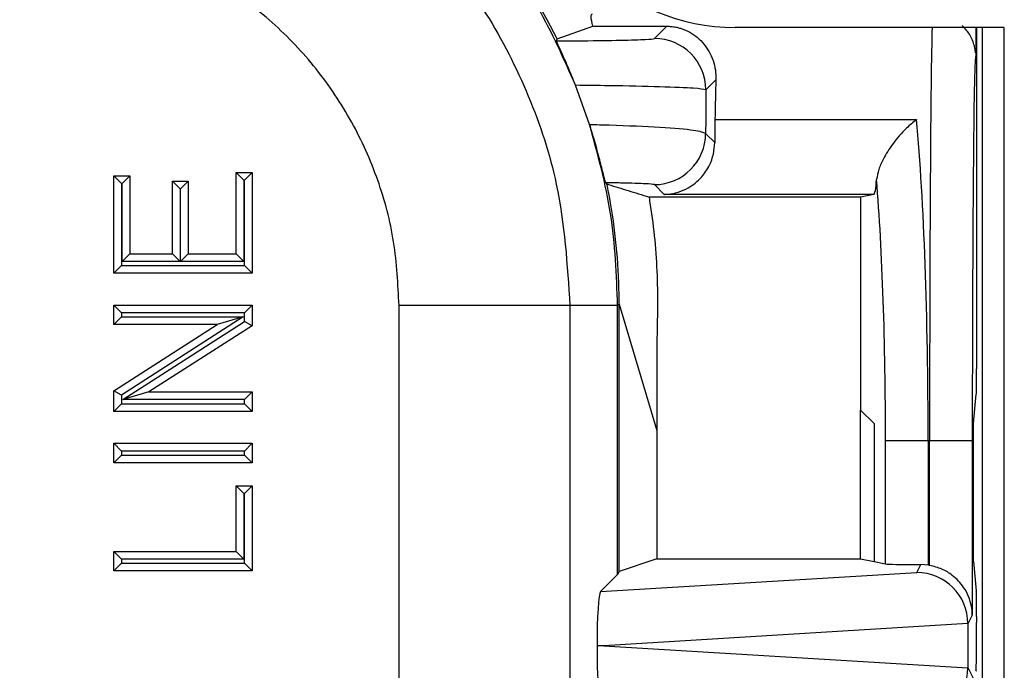
# Model space of a CAD drawing. Units: inches. Extents: x 0.5 to 8, y 0.3 to 10.7.
# Drawn here: x 2.7 to 2.9, y 5.4 to 5.5 of the extents above; entities that cross this region are included whole.
import ezdxf

# ---------------------------------------------------------------- set-up
doc = ezdxf.new("R2010")
doc.units = ezdxf.units.IN
doc.header["$MEASUREMENT"] = 0

msp = doc.modelspace()

# ---------------------------------------------------------------- linework, layer by layer
at = {"color": 7, "linetype": 'Continuous', "lineweight": 25}
for p, q in [((2.826451611489143, 5.502066710378101), (2.833441156865276, 5.504510419468052)), ((2.833441156865276, 5.504510419468052), (2.847858530360828, 5.504510419468052)), ((2.845455247978516, 5.50210713708574), (2.847858530360828, 5.504510419468052)), ((2.913700260715357, 5.504259660432134), (2.861206822394979, 5.504259660432134)), ((2.908150865906573, 5.504259660432134), (2.908150865906573, 5.498443877307307)), ((2.908282149700042, 5.504259660432134), (2.908282149700042, 5.437651874454876)), ((2.909395798772942, 5.504259660432134), (2.909395798772942, 4.769351523949134)), ((2.913700260715108, 4.769351523949052), (2.913700260715108, 5.504259660431966)), ((2.826451611489143, 5.502066710378101), (2.826431588969253, 5.502066710378101)), ((2.857429772631356, 5.494084707835452), (2.85545372493008, 5.492108660134176)), ((2.832776661332453, 5.48534721136673), (2.830052698404427, 5.492983745114511)), ((2.857247575974188, 5.486293332291659), (2.896596822521647, 5.486293332291658)), ((2.85543239365843, 5.483600176740245), (2.857201426889186, 5.481831143509488)), ((2.741476142365836, 5.473806861193632), (2.739976142365836, 5.475306861193633)), ((2.739976142365836, 5.475306861193633), (2.74308737033058, 5.475306861193633)), ((2.739976142365836, 5.456293801409088), (2.739976142365836, 5.475306861193633)), ((2.74158737033058, 5.473806861193632), (2.74308737033058, 5.475306861193633)), ((2.74308737033058, 5.475306861193633), (2.74308737033058, 5.460096413365997)), ((2.763828890095537, 5.460096413365997), (2.763828890095537, 5.475998245185798)), ((2.763828890095537, 5.475998245185798), (2.765328890095537, 5.474498245185798)), ((2.763828890095537, 5.475998245185798), (2.766940118060281, 5.475998245185798)), ((2.766940118060281, 5.475998245185798), (2.765440118060281, 5.474498245185798)), ((2.766940118060281, 5.475998245185798), (2.766940118060281, 5.456293801409088)), ((2.74158737033058, 5.473806861193632), (2.741476142365836, 5.473806861193632)), ((2.741476142365836, 5.473806861193632), (2.741476142365836, 5.457793801409089)), ((2.74158737033058, 5.458596413365997), (2.74158737033058, 5.473806861193632)), ((2.751383978236563, 5.474269785205385), (2.754495206201306, 5.474269785205385)), ((2.752883978236563, 5.472769785205385), (2.751383978236563, 5.474269785205385)), ((2.751383978236563, 5.460096413365997), (2.751383978236563, 5.474269785205385)), ((2.754495206201306, 5.474269785205385), (2.752995206201306, 5.472769785205385)), ((2.754495206201306, 5.474269785205385), (2.754495206201306, 5.460096413365997)), ((2.765328890095537, 5.474498245185798), (2.765328890095537, 5.458596413365997)), ((2.765440118060281, 5.474498245185798), (2.765328890095537, 5.474498245185798)), ((2.765440118060281, 5.457793801409089), (2.765440118060281, 5.474498245185798)), ((2.836463358252772, 5.47362079522467), (2.836195438678073, 5.47362079522467)), ((2.847342413678905, 5.471693202816642), (2.845433916706865, 5.473601699788681)), ((2.752995206201306, 5.472769785205385), (2.752883978236563, 5.472769785205385)), ((2.752883978236563, 5.472769785205385), (2.752883978236563, 5.458596413365997)), ((2.752995206201306, 5.458596413365997), (2.752995206201306, 5.472769785205385)), ((2.885657489794265, 5.471177086134718), (2.844380766423099, 5.47117708613471)), ((2.888244381273073, 5.471693202816641), (2.847342413678905, 5.471693202816642)), ((2.888244381273073, 5.471693202816641), (2.885657489794265, 5.471177086134718)), ((2.885657489794265, 5.471177086134718), (2.885657489794265, 5.429570672043751)), ((2.74158737033058, 5.458596413365997), (2.74308737033058, 5.460096413365997)), ((2.74308737033058, 5.460096413365997), (2.751383978236563, 5.460096413365997)), ((2.752883978236563, 5.458596413365997), (2.751383978236563, 5.460096413365997)), ((2.754495206201306, 5.460096413365997), (2.752995206201306, 5.458596413365997)), ((2.754495206201306, 5.460096413365997), (2.763828890095537, 5.460096413365997)), ((2.763828890095537, 5.460096413365997), (2.765328890095537, 5.458596413365997)), ((2.741476142365836, 5.457793801409089), (2.739976142365836, 5.456293801409088)), ((2.741476142365836, 5.457793801409089), (2.765440118060281, 5.457793801409089)), ((2.752883978236563, 5.458596413365997), (2.74158737033058, 5.458596413365997)), ((2.765328890095537, 5.458596413365997), (2.752995206201306, 5.458596413365997)), ((2.766940118060281, 5.456293801409088), (2.765440118060281, 5.457793801409089)), ((2.766940118060281, 5.456293801409088), (2.739976142365836, 5.456293801409088)), ((2.739976142365836, 5.450071345479601), (2.766940118060281, 5.450071345479601)), ((2.741476142365836, 5.448571345479602), (2.739976142365836, 5.450071345479601)), ((2.739976142365836, 5.446268733522693), (2.739976142365836, 5.450071345479601)), ((2.766940118060281, 5.450071345479601), (2.765440118060281, 5.448571345479602)), ((2.766940118060281, 5.450071345479601), (2.766940118060281, 5.446052676025141)), ((2.795614604598363, 5.361772984769131), (2.795614604597374, 5.449992892187463)), ((2.828942861103577, 5.449992892187463), (2.795614604597374, 5.449992892187463)), ((2.828942861103577, 5.449992892187463), (2.828942861103577, 5.361372808021515)), ((2.838262383494877, 5.449992892187463), (2.828942861103577, 5.449992892187463)), ((2.838553279087902, 5.450283787780488), (2.838262383494877, 5.449992892187463)), ((2.838262383494877, 5.39751097663861), (2.838262383494877, 5.449992892187463)), ((2.838553279087902, 5.398092812136216), (2.838553279087902, 5.450283787780488)), ((2.838553279087902, 5.450283787780488), (2.845890368187528, 5.425598010481303)), ((2.765440118060281, 5.448571345479602), (2.741476142365836, 5.448571345479602)), ((2.741476142365836, 5.448571345479602), (2.741476142365836, 5.447768733522692)), ((2.765440118060281, 5.446872091812017), (2.765440118060281, 5.448571345479602)), ((2.741476142365836, 5.447768733522692), (2.739976142365836, 5.446268733522693)), ((2.760096496825332, 5.446268733522693), (2.739976142365836, 5.446268733522693)), ((2.739976142365836, 5.433348495169104), (2.760096496825332, 5.446268733522693)), ((2.741476142365836, 5.447768733522692), (2.765208463299459, 5.447768733522692)), ((2.765208463299459, 5.447768733522692), (2.741476142365836, 5.432529079382229)), ((2.741707797126658, 5.431632437671553), (2.765440118060281, 5.446872091812017)), ((2.766940118060281, 5.446052676025141), (2.746819763600785, 5.433132437671553)), ((2.765208463299459, 5.447768733522692), (2.760096496825332, 5.446268733522693)), ((2.766940118060281, 5.446052676025141), (2.765440118060281, 5.446872091812017)), ((2.845890368187596, 5.441906321289806), (2.845890368187528, 5.425598010481303)), ((2.739976142365836, 5.429329825714644), (2.739976142365836, 5.433348495169104)), ((2.741476142365836, 5.432529079382229), (2.739976142365836, 5.433348495169104)), ((2.746819763600785, 5.433132437671553), (2.741707797126658, 5.431632437671553)), ((2.746819763600785, 5.433132437671553), (2.766940118060281, 5.433132437671553)), ((2.766940118060281, 5.433132437671553), (2.765440118060281, 5.431632437671553)), ((2.766940118060281, 5.433132437671553), (2.766940118060281, 5.429329825714644)), ((2.907671268954689, 5.426946012137974), (2.908242318344309, 5.432670900964418)), ((2.741476142365836, 5.430829825714643), (2.739976142365836, 5.429329825714644)), ((2.741476142365836, 5.432529079382229), (2.741476142365836, 5.430829825714643)), ((2.741476142365836, 5.430829825714643), (2.765440118060281, 5.430829825714643)), ((2.765440118060281, 5.431632437671553), (2.741707797126658, 5.431632437671553)), ((2.765440118060281, 5.430829825714643), (2.765440118060281, 5.431632437671553)), ((2.766940118060281, 5.429329825714644), (2.765440118060281, 5.430829825714643)), ((2.766940118060281, 5.429329825714644), (2.739976142365836, 5.429329825714644)), ((2.885657489794265, 5.429570672043751), (2.888282149700042, 5.426946012137974)), ((2.885657489794264, 5.400536521226167), (2.885657489794265, 5.429570672043751)), ((2.888282149700042, 5.426946012137974), (2.888282149700042, 5.400012869278321)), ((2.907671268954689, 5.400012869278321), (2.907671268954689, 5.426946012137974)), ((2.845890368187528, 5.425598010481303), (2.845890368187528, 5.400536521226167)), ((2.739976142365836, 5.423107369785156), (2.766940118060281, 5.423107369785156)), ((2.741476142365836, 5.421607369785157), (2.739976142365836, 5.423107369785156)), ((2.739976142365836, 5.419304757828248), (2.739976142365836, 5.423107369785156)), ((2.766940118060281, 5.423107369785156), (2.765440118060281, 5.421607369785157)), ((2.766940118060281, 5.423107369785156), (2.766940118060281, 5.419304757828248)), ((2.890532909116954, 5.399563815078878), (2.890532909116954, 5.42361267880464)), ((2.898834531601052, 5.42361267880464), (2.890532909116954, 5.42361267880464)), ((2.898834531601052, 5.42361267880464), (2.898834531601052, 5.399324897458219)), ((2.899119446606706, 5.42361267880464), (2.898834531601052, 5.42361267880464)), ((2.90745246263224, 5.42361267880464), (2.899119446606706, 5.42361267880464)), ((2.899119446606706, 5.399278840072191), (2.899119446606706, 5.42361267880464)), ((2.90745246263224, 5.42361267880464), (2.90745246263224, 5.389575223245083)), ((2.765440118060281, 5.421607369785157), (2.741476142365836, 5.421607369785157)), ((2.741476142365836, 5.421607369785157), (2.741476142365836, 5.420804757828248)), ((2.765440118060281, 5.420804757828248), (2.765440118060281, 5.421607369785157)), ((2.741476142365836, 5.420804757828248), (2.739976142365836, 5.419304757828248)), ((2.766940118060281, 5.419304757828248), (2.739976142365836, 5.419304757828248)), ((2.741476142365836, 5.420804757828248), (2.765440118060281, 5.420804757828248)), ((2.766940118060281, 5.419304757828248), (2.765440118060281, 5.420804757828248)), ((2.763828890095537, 5.414810761879173), (2.766940118060281, 5.414810761879173)), ((2.763828890095537, 5.414810761879173), (2.765328890095537, 5.413310761879174)), ((2.763828890095537, 5.402020158024117), (2.763828890095537, 5.414810761879173)), ((2.766940118060281, 5.414810761879173), (2.765440118060281, 5.413310761879174)), ((2.766940118060281, 5.414810761879173), (2.766940118060281, 5.398217546067208)), ((2.765328890095537, 5.413310761879174), (2.765328890095537, 5.400520158024117)), ((2.765440118060281, 5.413310761879174), (2.765328890095537, 5.413310761879174)), ((2.765440118060281, 5.399717546067208), (2.765440118060281, 5.413310761879174)), ((2.741476142365836, 5.400520158024117), (2.739976142365836, 5.402020158024117)), ((2.739976142365836, 5.402020158024117), (2.763828890095537, 5.402020158024117)), ((2.739976142365836, 5.398217546067208), (2.739976142365836, 5.402020158024117)), ((2.765328890095537, 5.400520158024117), (2.763828890095537, 5.402020158024117)), ((2.765328890095537, 5.400520158024117), (2.741476142365836, 5.400520158024117)), ((2.741476142365836, 5.400520158024117), (2.741476142365836, 5.399717546067208)), ((2.845890368187528, 5.400536521226167), (2.838553279087902, 5.398092812136216)), ((2.845890368187528, 5.400536521226167), (2.885657489794264, 5.400536521226167)), ((2.885657489794264, 5.400536521226167), (2.888282149700042, 5.400012869278321)), ((2.888282149700042, 5.400012869278321), (2.890532909116954, 5.399563815078878)), ((2.907671268954689, 5.400012869278321), (2.908242318344309, 5.394287980451877)), ((2.741476142365836, 5.399717546067208), (2.739976142365836, 5.398217546067208)), ((2.766940118060281, 5.398217546067208), (2.739976142365836, 5.398217546067208)), ((2.741476142365836, 5.399717546067208), (2.765440118060281, 5.399717546067208)), ((2.766940118060281, 5.398217546067208), (2.765440118060281, 5.399717546067208)), ((2.838553279087902, 5.398092812136216), (2.838262383494877, 5.39751097663861)), ((2.896614510745843, 5.397896907183561), (2.897382627919322, 5.399433258536305)), ((2.898834531601052, 5.399324897458219), (2.897382627919322, 5.399433258536305)), ((2.834906713121018, 5.394155306264752), (2.896614510745843, 5.397896907183561)), ((2.838262383494877, 5.39751097663861), (2.834906713121018, 5.394155306264752)), ((2.90745246263224, 5.389575223245083), (2.906602207303842, 5.387874583070554)), ((2.908282149700042, 5.389307006961419), (2.908282149700042, 5.388133621225618)), ((2.906602094568726, 5.387921340760031), (2.835542126991645, 5.383612678804641)), ((2.906602207303842, 5.387874583070554), (2.906602207303842, 5.379350774538728)), ((2.835542126991645, 5.383612678804641), (2.834238283428884, 5.383612678804641)), ((2.835542126991645, 5.383612678804641), (2.906602094568727, 5.37930401684925)), ((2.906602207303842, 5.379350774538728), (2.908019582113104, 5.376515809014271)), ((2.908202120445869, 5.378801709404158), (2.908107612344227, 5.37861267880464))]:
    msp.add_line(p, q, dxfattribs=at)
for centre, radius, start, end in [((2.861206822395108, 5.543629739172134), 0.03937007874016674, 179.9999999999974, 269.9999999998141), ((2.845451680316812, 5.492105092472472), 0.0100020452495482, 0.02043701638965321, 89.9795629836078), ((2.845430349045155, 5.483603744401955), 0.01000204524955486, 270.0204370164261, 359.9795629835755)]:
    msp.add_arc(centre, radius, start, end, dxfattribs=at)
for centre, major_axis, ratio, start_param, end_param in [((2.7218821699429, 5.450274902992971), (0.08250207363193685, 0.08250207363193772), 0.9999238504775703, 5.95770974786475, 7.06854539436609), ((2.670098250700893, 5.398490983750965), (0.1403489018390029, 0.2270815590996031), 0.38199202861226, 5.402167273903305, 5.404196312413113), ((2.908106977716547, 5.42361267880464), (0, 0.07500000000000018), 0.008726867790755911, 0.02984749554755138, 1.570796326794897), ((2.858206108610956, 5.42361267880464), (0, 0.08333333333333393), 0.01745506492821912, 0.5629876223473453, 0.7194506603281337), ((2.857343429237865, 5.480025266942957), (0, 0.00833333333333286), 0.01745506492817227, 0.719450660330605, 1.352358140036092), ((2.892272881836607, 5.42361267880464), (0, 0.08333333333333393), 0.07873979717332824, 4.712388980384691, 5.563734646851417), ((2.729663738903074, 5.458056471953146), (0.121213322309822, -0.03669656437075552), 0.5657972191756985, 0.6927719274016639, 0.6973011926925943), ((2.7218821699429, 5.450274902992971), (0.08250207363193685, 0.08250207363193772), 0.9999238504775703, 5.533793067497201, 5.699209080294109), ((2.888231657208785, 5.480025266942957), (0, 0.00833333333333286), 0.08748866352592585, 3.159045946110428, 4.00173384590562), ((2.883971259352509, 5.42361267880464), (0, 0.07500000000000018), 0.08748866352591475, 4.712388980384691, 5.459724373959009), ((2.908238515361088, 5.437651874454876), (0, 0.004999999999999005), 0.008726867790722142, 3.228859116190522, 4.71238898038469), ((2.898834531601052, 5.399576492655115), (0.008333333333333304, 0), 0.01745506492817134, 3.228859116184142, 4.537266808889461), ((2.897379992577807, 5.389429510500274), (0.004472714922462373, 0.008946111164840787), 0.9998096356150962, 0.2888652813213275, 0.3177271585902153), ((2.896614510745843, 5.387898430231997), (-0.005516356108995701, 0.008349093914302051), 0.9972461544018035, 4.132078419186218, 5.698046687918341), ((2.908238515361088, 5.389307006961419), (0, 0.004999999999999893), 0.00872686779072059, 4.71238898038469, 6.195918844581981), ((2.834909956084269, 5.384157025947563), (4.197464621435998e-05, 0.01002081649531661), 0.06689882351138422, 0.0673595628578455, 1.625424933737602), ((2.896289189715252, 5.387247738615299), (0.00884883739725195, 0.005674693417692111), 0.9334125480728339, 5.743802845098928, 5.748478604116816), ((2.908200698933995, 5.388133621225618), (0, 0.009333333333333194), 0.00872686779074274, 3.15904594610969, 4.71238898038469), ((2.834909956084269, 5.383068331661719), (-4.197464621302771e-05, 0.01002081649531661), 0.06689882351138426, 1.516167719850785, 3.074233090733925), ((2.896614510745843, 5.379326927377285), (0.005516356108995257, 0.008349093914302053), 0.9972461544018277, 3.726731272851018, 5.292699541583074), ((2.896289189715252, 5.379977618993982), (0.00884883739725195, -0.005674693417692111), 0.9334125480728569, 0.5347067030628694, 0.5393824620807506)]:
    msp.add_ellipse(centre, major_axis=major_axis, ratio=ratio, start_param=start_param, end_param=end_param, dxfattribs=at)
at = {"color": 8, "linetype": 'Continuous', "lineweight": 25}
for centre, major_axis, ratio, start_param, end_param in [((2.899773961691012, 5.42361267880464), (0, 0.08333333333333393), 0.007854181011685613, 0.2546013376781645, 1.570796326794897), ((2.908106977716547, 5.42361267880464), (0, 0.07500000000000018), 0.008726867790755911, 6.216080442927317, 6.313032802727059)]:
    msp.add_ellipse(centre, major_axis=major_axis, ratio=ratio, start_param=start_param, end_param=end_param, dxfattribs=at)
at = {"color": 7, "linetype": 'Continuous', "lineweight": 25}
for points, knots in [([(2.830052698404425, 5.492983745114513), (2.827770629745866, 5.498106798799069), (2.823183562318459, 5.508404382352109), (2.81352195386864, 5.522458919491038), (2.80195574982112, 5.535165637194383), (2.788470501531746, 5.546112801217677), (2.773372035552769, 5.555040858687541), (2.756944796941373, 5.561612514915905), (2.739539845078013, 5.565855303303893), (2.727598852309876, 5.566387674057702), (2.72160015913739, 5.566655116544949)], [0, 0, 0, 0, 0.1207512641722857, 0.242715830930658, 0.3658940258758397, 0.4902861625595185, 0.6158925429231756, 0.7427134577161837, 0.8707491868943561, 1, 1, 1, 1]), ([(2.72160015913739, 5.55733559415365), (2.727623883371908, 5.557034687252997), (2.739671591782573, 5.556432860466667), (2.757247832074572, 5.551756487816216), (2.773797207408923, 5.544355157534476), (2.788909230584361, 5.534270385826793), (2.802077295669216, 5.52175835684716), (2.813019197973097, 5.507241833676821), (2.82125422290244, 5.491077849609013), (2.827551472986935, 5.471946525132189), (2.8284384917963, 5.457950943940308), (2.828942861103577, 5.449992892187463)], [0, 0, 0, 0, 0.1072154179638079, 0.2144354625920288, 0.3217290220989718, 0.4290318080307659, 0.5364683414256501, 0.6439114823920353, 0.7512283829463194, 0.8585455383374383, 1, 1, 1, 1]), ([(2.795614604597374, 5.449992892187463), (2.795406479547914, 5.454148741240775), (2.794990216430088, 5.462460699309413), (2.791763718135389, 5.474584324070138), (2.786656435812402, 5.485996330731941), (2.77970131605666, 5.49641306184165), (2.771075127079873, 5.505489339834967), (2.761068264480007, 5.513028413322489), (2.749928410967024, 5.518704828038448), (2.736738898026662, 5.523044950028853), (2.727089107138343, 5.52365839805138), (2.721600143085015, 5.524007337648436)], [0, 0, 0, 0, 0.1072798305039489, 0.2145663717138105, 0.3218577592672514, 0.429162529301482, 0.5365583065240681, 0.6439636677335454, 0.7512291056749266, 0.8584949132817643, 1, 1, 1, 1]), ([(2.833441156865319, 5.504510419468052), (2.833272616463775, 5.505213959901427), (2.832932395540084, 5.506634148615255), (2.83321944513591, 5.506841419949664), (2.833364294617708, 5.506946012137974)], [0, 0, 0, 0, 0.4953851741839942, 0.9999999999999999, 0.9999999999999999, 0.9999999999999999, 0.9999999999999999]), ([(2.847858530360828, 5.504510419468052), (2.848130423558117, 5.504503052695723), (2.848762834503554, 5.504485917925529), (2.849602970264658, 5.504355140048145), (2.850354288932493, 5.5041742896863), (2.851516498121264, 5.503793078264055), (2.85282602214885, 5.503111535414178), (2.854725747724291, 5.501633127663711), (2.856485926052546, 5.499239753468237), (2.857400225941396, 5.496401553174205), (2.857424024670545, 5.494535422830202), (2.857429772631356, 5.494084707835452)], [0, 0, 0, 0, 0.02745598565410636, 0.06386134709698152, 0.09805912671537449, 0.1330254902305216, 0.2528169309642103, 0.3754277687328361, 0.6403060658801465, 0.9131253343853897, 1, 1, 1, 1]), ([(2.908104702795701, 5.499328285281192), (2.908088608212426, 5.49945960113774), (2.908055965663104, 5.499725932005148), (2.907951192215739, 5.500360472136235), (2.907626562625655, 5.501523799309036), (2.906907760595197, 5.503127137567716), (2.905997481576688, 5.504107071592999), (2.90550015097921, 5.504642458177083)], [0, 0, 0, 0, 0.1834763879952648, 0.3721212871660168, 0.5349281491724284, 0.7459081701990835, 1, 1, 1, 1]), ([(2.826324244160852, 5.501642276176057), (2.828066807726527, 5.5016549484045), (2.832796495685881, 5.501689343526415), (2.839190070294496, 5.501787975014156), (2.844329338260278, 5.50193686173179), (2.845079965222065, 5.502050381732135), (2.845455247978516, 5.50210713708574)], [0, 0, 0, 0, 0.1623378211101943, 0.4406193570076508, 0.7203325749079489, 1, 1, 1, 1]), ([(2.830052698404425, 5.492983745114513), (2.829635966715441, 5.494012576958291), (2.828801524376265, 5.496072657516196), (2.827619865180005, 5.49874939363337), (2.82675660079512, 5.500639403288025), (2.826362925772443, 5.501507369684009), (2.826334640179945, 5.501606018884559), (2.826324244160852, 5.501642276176057)], [0, 0, 0, 0, 0.2292535687960666, 0.4590456863907951, 0.6763571250794377, 0.881049070933688, 1, 1, 1, 1]), ([(2.85545372493008, 5.492108660134176), (2.854946079360272, 5.492208440535306), (2.853930223122059, 5.49240811241066), (2.846972176585576, 5.492694409687081), (2.838451545220904, 5.492887621668054), (2.832243818844069, 5.492958668094671), (2.830052698404425, 5.492983745114513)], [0, 0, 0, 0, 0.282229650409265, 0.5647734719423015, 0.8463795464534682, 1, 1, 1, 1]), ([(2.85545372493008, 5.492108660134176), (2.855452459800383, 5.491584014839123), (2.855445615469768, 5.488745692521364), (2.855438331353501, 5.485910942104526), (2.85543239365843, 5.483600176740245)], [0, 0, 0, 0, 0.1848434519821653, 0.9999999999999999, 0.9999999999999999, 0.9999999999999999, 0.9999999999999999]), ([(2.835916073017439, 5.473965807875244), (2.835864596393066, 5.474129212265287), (2.835766313566666, 5.474441195529443), (2.835226217150042, 5.476690115052851), (2.834388196483235, 5.479943828385371), (2.83348246376592, 5.483101254681865), (2.832925960533218, 5.484872121565246), (2.832776661332453, 5.48534721136673)], [0, 0, 0, 0, 0.2548440898233938, 0.4865664317412992, 0.7193744164042892, 0.9247135094945849, 1, 1, 1, 1]), ([(2.832776661332453, 5.48534721136673), (2.834069232572694, 5.48531489438081), (2.839250005921634, 5.485185364205478), (2.847012388508027, 5.484842505502987), (2.853918803742822, 5.484262865652161), (2.854928021075571, 5.483821004135227), (2.85543239365843, 5.483600176740245)], [0, 0, 0, 0, 0.0996249402236333, 0.3993081534941942, 0.6997945949870552, 1, 1, 1, 1]), ([(2.896596822521647, 5.486293332291658), (2.896581345608719, 5.486281862752584), (2.895914834408913, 5.485787928575546), (2.894285611109769, 5.484394481500013), (2.892010488228986, 5.481803932168451), (2.890202674495037, 5.478939530335705), (2.889104707256061, 5.476506473445172), (2.888891264613599, 5.475229462228429), (2.888784246306384, 5.474589179775336)], [0, 0, 0, 0, 0.004530948151600514, 0.195124680410556, 0.4765538350510276, 0.6936596577059104, 0.8464035841864899, 1, 1, 1, 1]), ([(2.847342413678905, 5.471693202816642), (2.847360122345335, 5.471693521196181), (2.847604281099223, 5.47169791086334), (2.849191087003331, 5.471788840389017), (2.851764388960083, 5.472558621952673), (2.854531941472935, 5.474732952997113), (2.856159412256479, 5.477146970587444), (2.857042995592545, 5.47953845997823), (2.857148574660842, 5.481066310827544), (2.857201426889186, 5.481831143509488)], [0, 0, 0, 0, 0.003981937123296697, 0.05490107399544265, 0.3570161033337607, 0.5826937294095763, 0.747876122723948, 0.873788346993503, 1, 1, 1, 1]), ([(2.845433916706865, 5.473601699788682), (2.845057596867963, 5.473657894012268), (2.844304907041743, 5.473770289947891), (2.840201831498923, 5.473892286620994), (2.836911986180979, 5.473948723201615), (2.83591607301744, 5.473965807875244)], [0, 0, 0, 0, 0.4107885878267599, 0.8216319173760264, 1, 1, 1, 1]), ([(2.836463358252772, 5.47362079522467), (2.837741269937685, 5.473228861259367), (2.840397143413846, 5.472414308082381), (2.843019957184845, 5.471599722275793), (2.844380766423099, 5.47117708613471)], [0, 0, 0, 0, 0.4811643688540504, 0.9999999999999999, 0.9999999999999999, 0.9999999999999999, 0.9999999999999999]), ([(2.844380766423099, 5.47117708613471), (2.844466319579634, 5.470656453349648), (2.845298317567522, 5.465593338823584), (2.846217660696061, 5.455819382551719), (2.845999855712155, 5.446560588030448), (2.845890368187596, 5.441906321289806)], [0, 0, 0, 0, 0.05392551532030194, 0.5244215650212808, 1, 1, 1, 1]), ([(2.838574101748317, 5.450213729539297), (2.838570350791276, 5.450509872314813), (2.838562484936755, 5.451130891421227), (2.838536906287973, 5.452575810384188), (2.838503217688564, 5.453763345055032), (2.838480599763148, 5.454400909781693), (2.838477819330124, 5.454479285936373)], [0, 0, 0, 0, 0.2987225003436388, 0.626428856508409, 0.9540767101719876, 1, 1, 1, 1]), ([(2.90745246263224, 5.389575223245083), (2.907452287202783, 5.389592931800742), (2.907446537121202, 5.390173368186708), (2.907259085092291, 5.392022320604998), (2.906187337646493, 5.394747701173685), (2.903965735118913, 5.397160753635119), (2.901595117990462, 5.398648672167657), (2.899946327488347, 5.399068362302039), (2.899119446606706, 5.399278840072191)], [0, 0, 0, 0, 0.004403749923588528, 0.144342471480452, 0.4601942977027361, 0.6919182662298919, 0.8454946851584516, 1, 1, 1, 1])]:
    msp.add_open_spline(points, degree=3, knots=knots, dxfattribs=at)
msp.add_open_spline([(2.838262383494877, 5.449992892187463), (2.838029673516228, 5.455991035026803), (2.837564253558931, 5.467987320705482), (2.834372525407946, 5.479560581146314), (2.832776661332453, 5.48534721136673)], degree=3, dxfattribs=at)

doc.saveas('drawing.dxf')
